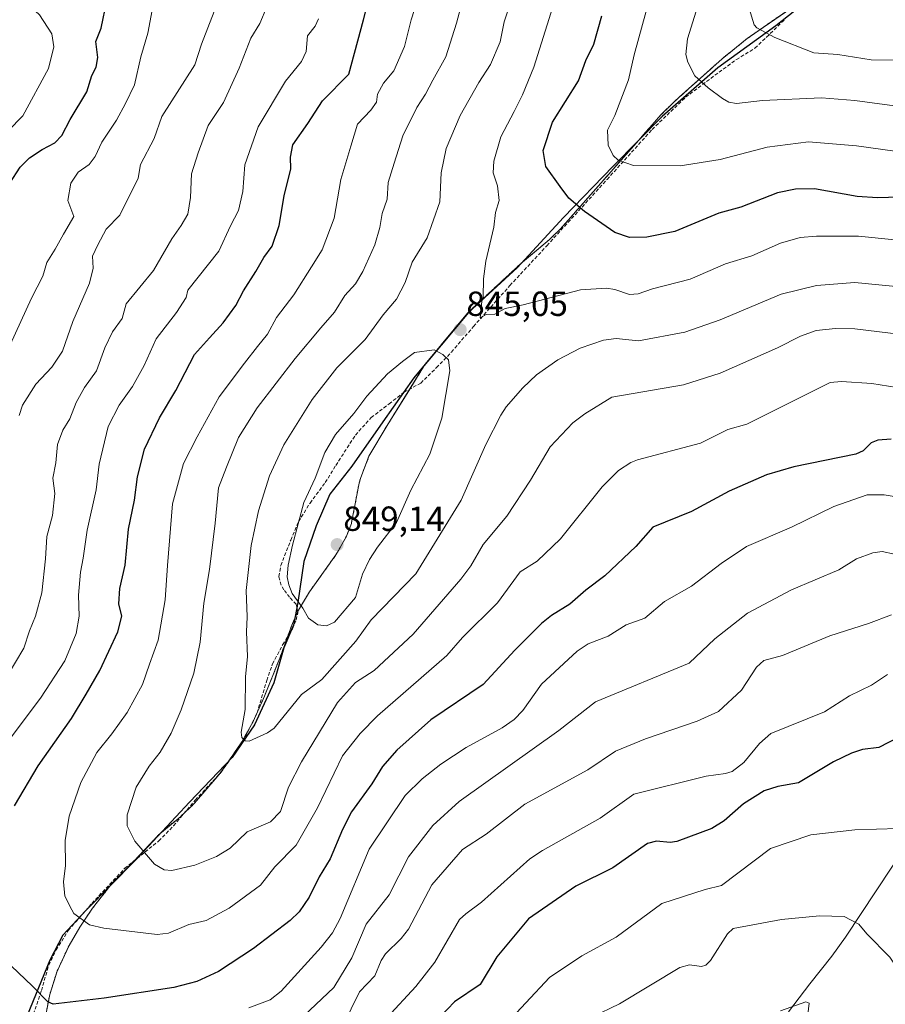
# Model space of a CAD drawing. Units: metres. Extents: x 546140 to 549575, y 4714707 to 4717043.
# Drawn here: x 546760 to 547009, y 4716184 to 4716466 of the extents above; entities that cross this region are included whole.
import ezdxf
from ezdxf.enums import TextEntityAlignment as Align

# ---------------------------------------------------------------- set-up
doc = ezdxf.new("R2010")
doc.units = ezdxf.units.M
doc.header["$MEASUREMENT"] = 0
doc.linetypes.add('TRAZOS', pattern=[0.75, 0.5, -0.25])
doc.linetypes.add('TRAZOSX2', pattern=[1.5, 1, -0.5])
for name, color, linetype, lineweight in [('Arbolado forestal', 92, 'TRAZOS', 0), ('Arbolado forestal CxS', 92, 'Continuous', 0), ('Carátula', 7, 'Continuous', 5), ('Comarca', 2, 'Continuous', 13), ('Comarca CxS', 133, 'Continuous', 0), ('Comunidad autónoma', 142, 'Continuous', 30), ('Comunidad Autónoma CxS', 142, 'Continuous', 0), ('Corriente natural lineal', 142, 'Continuous', 13), ('Curva de nivel maestra', 36, 'Continuous', 30), ('Curva de nivel normal', 36, 'Continuous', 0), ('Matorral', 135, 'Continuous', 0), ('Matorral CxS', 135, 'Continuous', 0), ('Municipio', 9, 'Continuous', 13), ('Municipio CxS', 142, 'Continuous', 0), ('Provincia', 19, 'Continuous', 0), ('Provincia CxS', 1, 'Continuous', 0), ('Punto de cota en terreno', 7, 'Continuous', 0), ('Rótulo de punto de cota en terreno', 19, 'Continuous', 0), ('Senda', 19, 'TRAZOSX2', 0)]:
    doc.layers.add(name, color=color, linetype=linetype, lineweight=lineweight)
doc.styles.add('Arial', font='txt', dxfattribs={"height": 0.2})

# ---------------------------------------------------------------- blocks, each defined once
blk = doc.blocks.new('*U152')
at = {"layer": 'Arbolado forestal CxS', "color": 92, "linetype": 'Continuous', "lineweight": 0}
blk.add_polyline3d([(546989.55, 4716475.21, 870.15), (546969.11, 4716461.02, 863.84), (546961.87, 4716455.14, 862.13), (546951.42, 4716445.77, 858.88), (546949.61, 4716444.15, 858.41), (546948.24, 4716442.91, 858.06), (546944.31, 4716439.05, 857.16), (546937.96, 4716431.83, 855.92), (546915.52, 4716406.32, 848.12), (546912.4, 4716403.34, 847.77), (546909.73, 4716401.1, 847.09), (546904.57, 4716396.77, 846.24), (546888.96, 4716382.3, 844.79), (546876.56, 4716367.31, 845.4), (546865.75, 4716349.87, 847.13), (546860.51, 4716340.98, 847.74), (546858.05, 4716334.59, 847.92), (546857.68, 4716333.26, 847.97), (546855.53, 4716321.99, 848.4), (546855.47, 4716321.69, 848.41), (546854.06, 4716318.01, 848.55), (546851.74, 4716313.92, 848.97), (546851.02, 4716312.65, 848.9), (546844.86, 4716304.05, 846.51), (546843.44, 4716302.07, 845.92), (546840.26, 4716296.76, 844.49), (546839.31, 4716294.67, 844.03), (546839.05, 4716294.09, 843.91), (546838.53, 4716292.96, 843.68), (546837.01, 4716288.78, 843.13), (546835.57, 4716284.82, 842.35), (546834.89, 4716282.97, 842.01), (546834.84, 4716282.83, 841.99), (546830.52, 4716272.07, 840.76), (546827.25, 4716264.8, 840.19), (546824.06, 4716258.94, 839.54), (546821.2, 4716254.86, 839.27), (546820.84, 4716254.35, 839.24), (546820.25, 4716253.51, 839.21), (546817.78, 4716249.99, 839.03), (546810.43, 4716241.32, 838.13), (546810.35, 4716241.23, 838.11), (546806.38, 4716237.46, 837.44), (546800.45, 4716232.58, 836.45), (546798, 4716229.97, 835.63), (546795.03, 4716226.8, 834.63), (546793.18, 4716224.84, 833.99), (546790.67, 4716222.28, 833.15), (546786.83, 4716218.37, 832.05), (546781.18, 4716211.22, 830.74), (546777.53, 4716205.77, 829.43), (546774.4, 4716200.44, 828.33), (546770.98, 4716193.06, 826.72), (546768.87, 4716186.35, 825.09), (546767.53, 4716179.61, 823.69)], dxfattribs=at)
blk = doc.blocks.new('*U153')
at = {"layer": 'Matorral CxS', "color": 135, "linetype": 'Continuous', "lineweight": 0}
blk.add_polyline3d([(546767.53, 4716179.61, 823.69), (546768.87, 4716186.35, 825.09), (546770.98, 4716193.06, 826.72), (546774.4, 4716200.44, 828.33), (546777.53, 4716205.77, 829.43), (546781.18, 4716211.22, 830.74), (546786.83, 4716218.37, 832.05), (546790.67, 4716222.28, 833.15), (546793.18, 4716224.84, 833.99), (546795.03, 4716226.8, 834.63), (546798, 4716229.97, 835.63), (546800.45, 4716232.58, 836.45), (546806.38, 4716237.46, 837.44), (546810.35, 4716241.23, 838.11), (546810.43, 4716241.32, 838.13), (546817.78, 4716249.99, 839.03), (546820.25, 4716253.51, 839.21), (546820.84, 4716254.35, 839.24), (546821.2, 4716254.86, 839.27), (546824.06, 4716258.94, 839.54), (546827.25, 4716264.8, 840.19), (546830.52, 4716272.07, 840.76), (546834.84, 4716282.83, 841.99), (546834.89, 4716282.97, 842.01), (546835.57, 4716284.82, 842.35), (546837.01, 4716288.78, 843.13), (546838.53, 4716292.96, 843.68), (546839.05, 4716294.09, 843.91), (546839.31, 4716294.67, 844.03), (546840.26, 4716296.76, 844.49), (546843.44, 4716302.07, 845.92), (546844.86, 4716304.05, 846.51), (546851.02, 4716312.65, 848.9), (546851.74, 4716313.92, 848.97), (546854.06, 4716318.01, 848.55), (546855.47, 4716321.69, 848.41), (546855.53, 4716321.99, 848.4), (546857.68, 4716333.26, 847.97), (546858.05, 4716334.59, 847.92), (546860.51, 4716340.98, 847.74), (546865.75, 4716349.87, 847.13), (546876.56, 4716367.31, 845.4), (546888.96, 4716382.3, 844.79), (546904.57, 4716396.77, 846.24), (546909.73, 4716401.1, 847.09), (546912.4, 4716403.34, 847.77), (546915.52, 4716406.32, 848.12), (546937.96, 4716431.83, 855.92), (546944.31, 4716439.05, 857.16), (546948.24, 4716442.91, 858.06), (546949.61, 4716444.15, 858.41), (546951.42, 4716445.77, 858.88), (546961.87, 4716455.14, 862.13), (546969.11, 4716461.02, 863.84), (546989.55, 4716475.21, 870.15)], dxfattribs=at)
blk = doc.blocks.new('*U157')
at = {"layer": 'Provincia CxS', "color": 1, "linetype": 'Continuous', "lineweight": 0}
blk.add_polyline3d([(547008.73, 4716489.57, 875.74), (546977.3, 4716464.64, 865.5), (546960.63, 4716452.55, 861.5), (546944.73, 4716438.55, 857.15), (546930.62, 4716424.32, 854.4), (546916.38, 4716409.58, 848.52), (546903.03, 4716395.1, 845.96), (546889.04, 4716382.27, 844.79), (546873.44, 4716363.57, 846.03), (546864.52, 4716350.91, 846.87), (546855.6, 4716338.12, 847.61), (546849.32, 4716330.06, 846.94), (546845.33, 4716320.99, 846.97), (546841.85, 4716310.79, 846.53), (546840.05, 4716298.95, 844.68), (546838.83, 4716292.46, 843.71), (546836.09, 4716285.95, 842.6), (546833.25, 4716275.88, 841.16), (546827.63, 4716263.88, 840.14), (546821.23, 4716254.42, 839.28), (546809.01, 4716241.6, 838), (546793.27, 4716224.81, 834.01), (546779.41, 4716210.71, 830.45), (546772.61, 4716203.4, 828.77), (546768.85, 4716196.25, 827.23), (546760.64, 4716176.09, 821.27)], dxfattribs=at)
blk = doc.blocks.new('*U158')
at = {"layer": 'Comarca CxS', "color": 133, "linetype": 'Continuous', "lineweight": 0}
blk.add_polyline3d([(547008.73, 4716489.57, 875.74), (546977.3, 4716464.64, 865.5), (546960.63, 4716452.55, 861.5), (546944.73, 4716438.55, 857.15), (546930.62, 4716424.32, 854.4), (546916.38, 4716409.58, 848.52), (546903.03, 4716395.1, 845.96), (546889.04, 4716382.27, 844.79), (546873.44, 4716363.57, 846.03), (546864.52, 4716350.91, 846.87), (546855.6, 4716338.12, 847.61), (546849.32, 4716330.06, 846.94), (546845.33, 4716320.99, 846.97), (546841.85, 4716310.79, 846.53), (546840.05, 4716298.95, 844.68), (546838.83, 4716292.46, 843.71), (546836.09, 4716285.95, 842.6), (546833.25, 4716275.88, 841.16), (546827.63, 4716263.88, 840.14), (546821.23, 4716254.42, 839.28), (546809.01, 4716241.6, 838), (546793.27, 4716224.81, 834.01), (546779.41, 4716210.71, 830.45), (546772.61, 4716203.4, 828.77), (546768.85, 4716196.25, 827.23), (546760.64, 4716176.09, 821.27)], dxfattribs=at)
blk = doc.blocks.new('*U159')
at = {"layer": 'Comunidad Autónoma CxS', "color": 142, "linetype": 'Continuous', "lineweight": 0}
blk.add_polyline3d([(547008.73, 4716489.57, 875.74), (546977.3, 4716464.64, 865.5), (546960.63, 4716452.55, 861.5), (546944.73, 4716438.55, 857.15), (546930.62, 4716424.32, 854.4), (546916.38, 4716409.58, 848.52), (546903.03, 4716395.1, 845.96), (546889.04, 4716382.27, 844.79), (546873.44, 4716363.57, 846.03), (546864.52, 4716350.91, 846.87), (546855.6, 4716338.12, 847.61), (546849.32, 4716330.06, 846.94), (546845.33, 4716320.99, 846.97), (546841.85, 4716310.79, 846.53), (546840.05, 4716298.95, 844.68), (546838.83, 4716292.46, 843.71), (546836.09, 4716285.95, 842.6), (546833.25, 4716275.88, 841.16), (546827.63, 4716263.88, 840.14), (546821.23, 4716254.42, 839.28), (546809.01, 4716241.6, 838), (546793.27, 4716224.81, 834.01), (546779.41, 4716210.71, 830.45), (546772.61, 4716203.4, 828.77), (546768.85, 4716196.25, 827.23), (546760.64, 4716176.09, 821.27)], dxfattribs=at)
blk = doc.blocks.new('*U160')
at = {"layer": 'Provincia CxS', "color": 1, "linetype": 'Continuous', "lineweight": 0}
blk.add_polyline3d([(547008.731, 4716489.57, 875.74), (546977.299, 4716464.639, 865.503), (546960.627, 4716452.547, 861.5), (546944.732, 4716438.554, 857.146), (546930.619, 4716424.321, 854.399), (546916.384, 4716409.58, 848.523), (546903.035, 4716395.1, 845.959), (546889.037, 4716382.267, 844.792), (546873.437, 4716363.572, 846.027), (546864.521, 4716350.909, 846.872), (546855.605, 4716338.118, 847.61), (546849.318, 4716330.055, 846.945), (546845.328, 4716320.993, 846.967), (546841.855, 4716310.792, 846.53), (546840.047, 4716298.951, 844.675), (546838.831, 4716292.457, 843.712), (546836.089, 4716285.949, 842.601), (546833.25, 4716275.88, 841.163), (546827.631, 4716263.88, 840.14), (546821.23, 4716254.418, 839.282), (546809.011, 4716241.6, 837.999), (546793.268, 4716224.811, 834.006), (546779.407, 4716210.708, 830.452), (546772.606, 4716203.403, 828.766), (546768.854, 4716196.251, 827.23), (546760.636, 4716176.091, 821.266)], dxfattribs=at)
blk = doc.blocks.new('*U161')
at = {"layer": 'Comarca CxS', "color": 133, "linetype": 'Continuous', "lineweight": 0}
blk.add_polyline3d([(547008.731, 4716489.5699, 875.7398), (546977.299, 4716464.6389, 865.5026), (546960.627, 4716452.5469, 861.5), (546944.732, 4716438.5539, 857.1463), (546930.619, 4716424.3209, 854.399), (546916.384, 4716409.5799, 848.5228), (546903.035, 4716395.0999, 845.9595), (546889.037, 4716382.2669, 844.7921), (546873.437, 4716363.5719, 846.0269), (546864.521, 4716350.9089, 846.8719), (546855.605, 4716338.1179, 847.6101), (546849.318, 4716330.0549, 846.9446), (546845.328, 4716320.9929, 846.9667), (546841.855, 4716310.7919, 846.5301), (546840.047, 4716298.9509, 844.6752), (546838.831, 4716292.4569, 843.7119), (546836.089, 4716285.9489, 842.6014), (546833.25, 4716275.8799, 841.1625), (546827.631, 4716263.8799, 840.1402), (546821.23, 4716254.4179, 839.2816), (546809.011, 4716241.5999, 837.9988), (546793.268, 4716224.8109, 834.0064), (546779.407, 4716210.7079, 830.4524), (546772.606, 4716203.4029, 828.7656), (546768.854, 4716196.2509, 827.2298), (546760.636, 4716176.0909, 821.2659)], dxfattribs=at)
blk = doc.blocks.new('*U162')
at = {"layer": 'Comunidad Autónoma CxS', "color": 142, "linetype": 'Continuous', "lineweight": 0}
blk.add_polyline3d([(547008.731, 4716489.57, 875.74), (546977.299, 4716464.639, 865.503), (546960.627, 4716452.547, 861.5), (546944.732, 4716438.554, 857.146), (546930.619, 4716424.321, 854.399), (546916.384, 4716409.58, 848.523), (546903.035, 4716395.1, 845.959), (546889.037, 4716382.267, 844.792), (546873.437, 4716363.572, 846.027), (546864.521, 4716350.909, 846.872), (546855.605, 4716338.118, 847.61), (546849.318, 4716330.055, 846.945), (546845.328, 4716320.993, 846.967), (546841.855, 4716310.792, 846.53), (546840.047, 4716298.951, 844.675), (546838.831, 4716292.457, 843.712), (546836.089, 4716285.949, 842.601), (546833.25, 4716275.88, 841.163), (546827.631, 4716263.88, 840.14), (546821.23, 4716254.418, 839.282), (546809.011, 4716241.6, 837.999), (546793.268, 4716224.811, 834.006), (546779.407, 4716210.708, 830.452), (546772.606, 4716203.403, 828.766), (546768.854, 4716196.251, 827.23), (546760.636, 4716176.091, 821.266)], dxfattribs=at)
blk = doc.blocks.new('*U164')
at = {"layer": 'Curva de nivel normal', "color": 36, "linetype": 'Continuous', "lineweight": 0}
blk.add_polyline3d([(547016.38, 4716440.97, 860), (546999.99, 4716443.17, 860), (546990.38, 4716443.91, 860), (546973.49, 4716443.17, 860), (546966.02, 4716442.34, 860), (546963.86, 4716442.71, 860), (546961.96, 4716443.79, 860), (546957.87, 4716446.81, 860), (546954.11, 4716450.23, 860), (546952.03, 4716454.2, 860), (546951.5, 4716456.38, 860), (546951.92, 4716460.87, 860), (546954.92, 4716470.37, 860)], dxfattribs=at)
blk = doc.blocks.new('*U169')
at = {"layer": 'Curva de nivel normal', "color": 36, "linetype": 'Continuous', "lineweight": 0}
blk.add_polyline3d([(547014.97, 4716428.14, 855), (547000.46, 4716430.18, 855), (546986.67, 4716431.29, 855), (546974.85, 4716429.82, 855), (546961.34, 4716426.26, 855), (546949.87, 4716424.41, 855), (546936.45, 4716424.49, 855), (546932.07, 4716426.03, 855), (546930.66, 4716427.38, 855), (546929.23, 4716430.35, 855), (546929.02, 4716434.66, 855), (546931.05, 4716438.84, 855), (546935.06, 4716449.12, 855), (546936.6, 4716456.32, 855), (546940.05, 4716468.86, 855)], dxfattribs=at)
blk = doc.blocks.new('*U173')
at = {"layer": 'Curva de nivel normal', "color": 36, "linetype": 'Continuous', "lineweight": 0}
blk.add_polyline3d([(547011.11, 4716454.73, 865), (547004.69, 4716454.85, 865), (546995.16, 4716456.41, 865), (546988.27, 4716456.9, 865), (546977, 4716461.28, 865), (546971.85, 4716464.02, 865), (546971.1, 4716464.94, 865), (546969.7, 4716469.63, 865)], dxfattribs=at)
blk = doc.blocks.new('*U186')
at = {"layer": 'Curva de nivel normal', "color": 36, "linetype": 'Continuous', "lineweight": 0}
blk.add_polyline3d([(547022.89, 4716401.99, 845), (547001.06, 4716404.25, 845), (546988.98, 4716404.25, 845), (546984.33, 4716403.86, 845), (546978.63, 4716402.2, 845), (546970.38, 4716398.58, 845), (546962.87, 4716396.3, 845), (546952.68, 4716391.91, 845), (546941.91, 4716389.13, 845), (546937.79, 4716387.65, 845), (546935.35, 4716387.5, 845), (546931.1, 4716388.88, 845), (546928.67, 4716389.26, 845), (546921.22, 4716388.82, 845), (546904.79, 4716384.45, 845), (546899.66, 4716383.45, 845), (546896.64, 4716381.8, 845), (546894.17, 4716381.74, 845), (546892.4, 4716380.8, 845), (546892.87, 4716385.41, 845), (546893.26, 4716386.66, 845), (546893.42, 4716391.93, 845), (546894.07, 4716397.02, 845), (546896.35, 4716406.8, 845), (546896.82, 4716410.99, 845), (546897.86, 4716414.45, 845), (546897.4, 4716418.65, 845), (546896.19, 4716422.39, 845), (546896.32, 4716425.72, 845), (546898.39, 4716432.72, 845), (546902.21, 4716440.05, 845), (546904.58, 4716444.84, 845), (546907.86, 4716452.72, 845), (546913.31, 4716470.08, 845)], dxfattribs=at)
blk = doc.blocks.new('*U191')
at = {"layer": 'Curva de nivel normal', "color": 36, "linetype": 'Continuous', "lineweight": 0}
blk.add_polyline3d([(547016.77, 4716389.31, 840), (546999.95, 4716390.94, 840), (546988.97, 4716390.02, 840), (546978.85, 4716387.53, 840), (546961.38, 4716380.16, 840), (546951.23, 4716376.66, 840), (546937.93, 4716374.15, 840), (546931.44, 4716374.82, 840), (546927.86, 4716374.38, 840), (546921.12, 4716372.01, 840), (546914.76, 4716368.73, 840), (546908.58, 4716364.4, 840), (546904.66, 4716360.65, 840), (546899.93, 4716355.22, 840), (546898.35, 4716352.77, 840), (546894.06, 4716344.37, 840), (546886.95, 4716328.4, 840), (546873.99, 4716307.23, 840), (546861.18, 4716293.96, 840), (546856.73, 4716287.85, 840), (546847.03, 4716276.85, 840), (546841.17, 4716272.54, 840), (546833.34, 4716262.92, 840), (546831.43, 4716261.53, 840), (546826.09, 4716259.15, 840), (546824.99, 4716259.25, 840), (546824.05, 4716260.24, 840), (546823.85, 4716261.75, 840), (546824.98, 4716268.23, 840), (546825.1, 4716277.63, 840), (546825.64, 4716283.48, 840), (546825.35, 4716290.6, 840), (546825.55, 4716294.85, 840), (546825.22, 4716302.4, 840), (546826.65, 4716315.38, 840), (546828.78, 4716325.3, 840), (546831.99, 4716335.37, 840), (546836.06, 4716344.3, 840), (546844.17, 4716357.29, 840), (546851.32, 4716366.35, 840), (546859.38, 4716374.55, 840), (546864.62, 4716381.64, 840), (546868.42, 4716386.17, 840), (546870.86, 4716390.94, 840), (546872.92, 4716396.72, 840), (546877.18, 4716403.72, 840), (546880.85, 4716414.07, 840), (546881.2, 4716422.45, 840), (546882.69, 4716429.4, 840), (546886.69, 4716438.87, 840), (546892.04, 4716448.33, 840), (546895.36, 4716453.54, 840), (546898.22, 4716460.06, 840), (546899.31, 4716465.76, 840), (546902.33, 4716474.73, 840)], dxfattribs=at)
blk = doc.blocks.new('*U198')
at = {"layer": 'Curva de nivel normal', "color": 36, "linetype": 'Continuous', "lineweight": 0}
for points in [[(547011.37, 4716312.86, 815), (547007.8, 4716313.6, 815), (547005.14, 4716313.21, 815), (547000.47, 4716311.49, 815), (546995.4, 4716308.36, 815), (546981.84, 4716302.59, 815), (546969.22, 4716295.97, 815), (546959.82, 4716288.53, 815), (546952.42, 4716281.58, 815), (546925.5, 4716270.49, 815), (546915.03, 4716262.23, 815), (546886.39, 4716241.8, 815), (546878.83, 4716234.9, 815), (546871.84, 4716225.92, 815), (546866.36, 4716214.97, 815), (546859.69, 4716206.58, 815), (546855.62, 4716196.9, 815), (546850.47, 4716188.4, 815), (546836.71, 4716175.45, 815)], [(546756.68, 4716277.81, 815), (546761.45, 4716285.85, 815), (546763.07, 4716290.8, 815), (546764.83, 4716295.08, 815), (546766.63, 4716301.77, 815), (546767.64, 4716311.56, 815), (546768.08, 4716317.91, 815), (546769.67, 4716324.02, 815), (546770.33, 4716330.27, 815), (546769.73, 4716334.72, 815), (546770.61, 4716339.06, 815), (546771.07, 4716344.41, 815), (546772.59, 4716348.48, 815), (546774.62, 4716351.72, 815), (546776.44, 4716356.47, 815), (546778.83, 4716360.75, 815), (546782.33, 4716365.51, 815), (546784.7, 4716372.12, 815), (546786.92, 4716376.7, 815), (546789.67, 4716380.54, 815), (546790.79, 4716384.81, 815), (546798.7, 4716394.39, 815), (546803.94, 4716403.46, 815), (546806.62, 4716407.26, 815), (546808.48, 4716410.54, 815), (546809.25, 4716415.32, 815), (546809.57, 4716422.17, 815), (546811.47, 4716428.2, 815), (546814.35, 4716435.99, 815), (546818.72, 4716442.64, 815), (546823.27, 4716452.46, 815), (546826.58, 4716461.08, 815), (546829.16, 4716465.31, 815), (546831.18, 4716470.13, 815)]]:
    blk.add_polyline3d(points, dxfattribs=at)
blk = doc.blocks.new('*U203')
at = {"layer": 'Curva de nivel normal', "color": 36, "linetype": 'Continuous', "lineweight": 0}
for points in [[(547017.17, 4716328.46, 820), (547008.38, 4716329.92, 820), (547003.55, 4716329.9, 820), (546994.01, 4716326.61, 820), (546981.83, 4716320.62, 820), (546968.87, 4716315.1, 820), (546961.6, 4716310.23, 820), (546953.13, 4716303.71, 820), (546945.33, 4716299.25, 820), (546939.73, 4716294.45, 820), (546934.37, 4716292.58, 820), (546929.18, 4716289.36, 820), (546923.46, 4716287.07, 820), (546920.25, 4716285.03, 820), (546910.04, 4716275.57, 820), (546904.69, 4716267.94, 820), (546902.2, 4716265.42, 820), (546898.78, 4716263.02, 820), (546888.39, 4716257.36, 820), (546881.13, 4716252.5, 820), (546875.74, 4716248.3, 820), (546870.89, 4716243.51, 820), (546860.55, 4716228.14, 820), (546852.27, 4716208.22, 820), (546850.09, 4716204.09, 820), (546846.75, 4716199.93, 820), (546835.28, 4716187.37, 820), (546832.11, 4716184.85, 820), (546826, 4716182.55, 820)], [(546757.8, 4716260.27, 820), (546766.26, 4716271.51, 820), (546773.2, 4716282.25, 820), (546776.42, 4716290.05, 820), (546777.31, 4716295.07, 820), (546777.09, 4716301.12, 820), (546777.72, 4716307.74, 820), (546778.48, 4716311.72, 820), (546779.59, 4716319.72, 820), (546782.2, 4716331.39, 820), (546783.05, 4716338.72, 820), (546785.65, 4716349.54, 820), (546788.77, 4716355.67, 820), (546792.61, 4716361.07, 820), (546795.98, 4716367.09, 820), (546799.39, 4716374.72, 820), (546805.26, 4716382.33, 820), (546808.06, 4716386.58, 820), (546808.49, 4716388.72, 820), (546817.37, 4716399.9, 820), (546820.76, 4716407.21, 820), (546823.09, 4716411.63, 820), (546824.35, 4716417.04, 820), (546824.87, 4716424.72, 820), (546828.73, 4716435.64, 820), (546836.52, 4716448.72, 820), (546841.16, 4716454.39, 820), (546842.45, 4716457.3, 820), (546842.83, 4716461.72, 820), (546845.04, 4716464.54, 820), (546846, 4716466.65, 820)]]:
    blk.add_polyline3d(points, dxfattribs=at)
blk = doc.blocks.new('*U204')
at = {"layer": 'Curva de nivel normal', "color": 36, "linetype": 'Continuous', "lineweight": 0}
blk.add_polyline3d([(547013.38, 4716375.94, 835), (547000, 4716377.64, 835), (546994.45, 4716377.71, 835), (546988.92, 4716377.16, 835), (546984.42, 4716375.53, 835), (546977.82, 4716372.14, 835), (546961.32, 4716364.88, 835), (546950.79, 4716361.54, 835), (546930.27, 4716357.96, 835), (546922.53, 4716353.23, 835), (546919.06, 4716350.58, 835), (546912.53, 4716343.66, 835), (546906.88, 4716334.12, 835), (546900.05, 4716323.8, 835), (546893.29, 4716315.65, 835), (546889.73, 4716309.56, 835), (546886.85, 4716305.72, 835), (546873.16, 4716289.88, 835), (546862.04, 4716279.43, 835), (546856.66, 4716276.03, 835), (546851.44, 4716270.24, 835), (546841.12, 4716253.2, 835), (546837.44, 4716245.92, 835), (546835.13, 4716238.94, 835), (546832.28, 4716236.01, 835), (546825.55, 4716233.13, 835), (546820.65, 4716228.41, 835), (546816.76, 4716226.01, 835), (546810.48, 4716223.5, 835), (546803.88, 4716222.01, 835), (546801.74, 4716222.23, 835), (546798.93, 4716223.81, 835), (546793.31, 4716230.41, 835), (546791.11, 4716234.8, 835), (546791.08, 4716238.02, 835), (546793.66, 4716245.9, 835), (546797.44, 4716251.93, 835), (546800.59, 4716255.95, 835), (546803.69, 4716261.46, 835), (546806.59, 4716268.15, 835), (546810.28, 4716278.72, 835), (546812.1, 4716287.55, 835), (546813.14, 4716298.78, 835), (546814.77, 4716308.44, 835), (546816.38, 4716321.74, 835), (546817.36, 4716331.94, 835), (546819.58, 4716337.86, 835), (546823.1, 4716346.38, 835), (546828.42, 4716354.9, 835), (546839.34, 4716369.08, 835), (546846.67, 4716377.93, 835), (546850.59, 4716382.38, 835), (546853.63, 4716387.15, 835), (546856.6, 4716390.52, 835), (546858.74, 4716394.05, 835), (546862.22, 4716401.72, 835), (546863.66, 4716406.72, 835), (546864.27, 4716410.72, 835), (546865.7, 4716414.87, 835), (546866.06, 4716419.67, 835), (546867.71, 4716425.21, 835), (546870.28, 4716433, 835), (546874.24, 4716441.17, 835), (546876.76, 4716445, 835), (546878.88, 4716449.05, 835), (546882.56, 4716455.72, 835), (546885.63, 4716465.42, 835), (546887.17, 4716471.17, 835)], dxfattribs=at)
blk = doc.blocks.new('*U205')
at = {"layer": 'Curva de nivel normal', "color": 36, "linetype": 'Continuous', "lineweight": 0}
for points in [[(547009.33, 4716278.33, 805), (547004.81, 4716275.27, 805), (546998.45, 4716272.18, 805), (546991.25, 4716267.62, 805), (546975.92, 4716261.34, 805), (546972.62, 4716258.53, 805), (546968.13, 4716253.07, 805), (546964.75, 4716250.43, 805), (546962.83, 4716249.82, 805), (546957.32, 4716249.1, 805), (546936.53, 4716243.92, 805), (546926.86, 4716237.05, 805), (546910.32, 4716227.77, 805), (546906.71, 4716225.32, 805), (546892.79, 4716212.86, 805), (546888.29, 4716209.6, 805), (546886.54, 4716207.88, 805), (546879.43, 4716195.66, 805), (546873.94, 4716188.72, 805), (546865.6, 4716179.72, 805)], [(546757.48, 4716373.04, 805), (546763.62, 4716386.39, 805), (546766.86, 4716392.72, 805), (546768.07, 4716396.68, 805), (546770.45, 4716400.49, 805), (546772.85, 4716404.76, 805), (546775.83, 4716409.85, 805), (546774.1, 4716414.49, 805), (546774.89, 4716419.42, 805), (546776.99, 4716422.61, 805), (546780.23, 4716424.79, 805), (546781.91, 4716427.07, 805), (546783.78, 4716431.27, 805), (546788.02, 4716437.53, 805), (546790.58, 4716442.35, 805), (546793.23, 4716447.66, 805), (546795.04, 4716455.72, 805), (546797.04, 4716462.54, 805), (546799.14, 4716473.79, 805)]]:
    blk.add_polyline3d(points, dxfattribs=at)
blk = doc.blocks.new('*U209')
at = {"layer": 'Curva de nivel normal', "color": 36, "linetype": 'Continuous', "lineweight": 0}
blk.add_polyline3d([(547019.27, 4716359.6, 830), (547004.89, 4716361.9, 830), (546996.17, 4716362.45, 830), (546992.9, 4716362.15, 830), (546968.98, 4716350.25, 830), (546963.58, 4716348.73, 830), (546955.72, 4716344.71, 830), (546937.63, 4716339.95, 830), (546935.67, 4716339.18, 830), (546932.18, 4716336.87, 830), (546927.46, 4716332.2, 830), (546915.46, 4716317.25, 830), (546908.77, 4716310.89, 830), (546903.96, 4716307.75, 830), (546897.38, 4716298.87, 830), (546887.34, 4716288.97, 830), (546882.84, 4716283.8, 830), (546862.98, 4716266.47, 830), (546857.99, 4716261.38, 830), (546852.91, 4716254.94, 830), (546845.78, 4716239.96, 830), (546839.59, 4716229.32, 830), (546833.48, 4716223.01, 830), (546829.42, 4716217.81, 830), (546820.38, 4716211.15, 830), (546813.75, 4716207.66, 830), (546808.81, 4716206.47, 830), (546802.97, 4716204, 830), (546799.7, 4716203.63, 830), (546784.43, 4716205.46, 830), (546780.24, 4716206.44, 830), (546775.82, 4716209.67, 830), (546775.23, 4716210.73, 830), (546773.21, 4716214.61, 830), (546772.84, 4716218.72, 830), (546773.37, 4716223.44, 830), (546773.28, 4716230.58, 830), (546774.46, 4716237.57, 830), (546777.77, 4716247.25, 830), (546782.41, 4716255.9, 830), (546786.73, 4716261.22, 830), (546791.14, 4716267.34, 830), (546795.47, 4716275.44, 830), (546797.49, 4716281.27, 830), (546800.02, 4716288.13, 830), (546802.01, 4716299.72, 830), (546802.65, 4716309.57, 830), (546803.5, 4716320.24, 830), (546804.12, 4716327.36, 830), (546807.28, 4716338.87, 830), (546811.22, 4716346.53, 830), (546817.49, 4716358.09, 830), (546824.77, 4716367.72, 830), (546828.53, 4716372.55, 830), (546831.4, 4716376.03, 830), (546833.93, 4716380.88, 830), (546838.91, 4716387.39, 830), (546844.06, 4716395.42, 830), (546847.11, 4716400.27, 830), (546850.54, 4716409.4, 830), (546852.45, 4716420.46, 830), (546855.32, 4716430.05, 830), (546857.26, 4716436.39, 830), (546861.02, 4716440.39, 830), (546862.72, 4716442.72, 830), (546863, 4716445.01, 830), (546864.67, 4716448.21, 830), (546867.7, 4716451.68, 830), (546870.74, 4716458.72, 830), (546872.64, 4716466.39, 830), (546874.62, 4716472.72, 830)], dxfattribs=at)
blk = doc.blocks.new('*U210')
at = {"layer": 'Curva de nivel normal', "color": 36, "linetype": 'Continuous', "lineweight": 0}
for points in [[(546758.05, 4716475.09, 795), (546765.9, 4716467.83, 795), (546769.44, 4716462.32, 795), (546770.02, 4716458.62, 795), (546768.49, 4716452.42, 795), (546761.13, 4716438.81, 795), (546756.95, 4716434.49, 795)], [(546898.72, 4716176.7, 795), (546912.37, 4716191.25, 795), (546921.64, 4716197.53, 795), (546931.51, 4716202.85, 795), (546944.58, 4716212.53, 795), (546957.05, 4716216.57, 795), (546961.7, 4716217.71, 795), (546975.8, 4716228.28, 795), (546987.37, 4716232.27, 795), (547000, 4716233.69, 795), (547012.48, 4716234.03, 795), (547015.41, 4716233.58, 795), (547019.79, 4716232.24, 795), (547022.61, 4716230.36, 795), (547022.78, 4716229.4, 795), (547022.16, 4716227.04, 795), (547022.52, 4716226.12, 795), (547026.19, 4716223.36, 795), (547026.39, 4716223.14, 795)]]:
    blk.add_polyline3d(points, dxfattribs=at)
blk = doc.blocks.new('*U215')
at = {"layer": 'Curva de nivel normal', "color": 36, "linetype": 'Continuous', "lineweight": 0}
for points in [[(546816.04, 4716468.72, 810), (546812.4, 4716459.39, 810), (546810.52, 4716453.39, 810), (546801.07, 4716438.57, 810), (546798.84, 4716432.23, 810), (546794.93, 4716424.77, 810), (546794.25, 4716420.84, 810), (546788.98, 4716410.29, 810), (546785.07, 4716406.22, 810), (546782.68, 4716401.74, 810), (546781.12, 4716398.48, 810), (546781.34, 4716395.05, 810), (546780.27, 4716390.72, 810), (546775.53, 4716379.66, 810), (546772.58, 4716371.17, 810), (546769.51, 4716366.57, 810), (546764.85, 4716361.68, 810), (546761.02, 4716355.63, 810), (546760.08, 4716352.72, 810)], [(546853.01, 4716177.37, 810), (546857.76, 4716187.18, 810), (546862.23, 4716191.72, 810), (546864.01, 4716196.15, 810), (546865.27, 4716198.07, 810), (546869.75, 4716202.5, 810), (546871.84, 4716205.13, 810), (546878.6, 4716217.88, 810), (546887.35, 4716228.01, 810), (546894.15, 4716232.48, 810), (546905.22, 4716241.09, 810), (546923.37, 4716250.96, 810), (546931.27, 4716256.27, 810), (546939.9, 4716259.87, 810), (546954.72, 4716264.9, 810), (546960.82, 4716267.66, 810), (546967.46, 4716273.82, 810), (546971.79, 4716280.43, 810), (546973.85, 4716282.29, 810), (546979.22, 4716283.74, 810), (546992.84, 4716289.4, 810), (547003.94, 4716292.93, 810), (547010.53, 4716295.46, 810)]]:
    blk.add_polyline3d(points, dxfattribs=at)
blk = doc.blocks.new('*U222')
at = {"layer": 'Curva de nivel maestra', "color": 36, "linetype": 'Continuous', "lineweight": 30}
for points in [[(547012.46, 4716260.21, 800), (547006.86, 4716257.37, 800), (547002.17, 4716256.72, 800), (546999.06, 4716255.69, 800), (546993.87, 4716253.2, 800), (546983.81, 4716247.2, 800), (546977.92, 4716246.11, 800), (546973.96, 4716244.85, 800), (546968.08, 4716241.11, 800), (546962.53, 4716236.26, 800), (546958.92, 4716234.07, 800), (546948.91, 4716230.3, 800), (546946.98, 4716230.09, 800), (546943.04, 4716230.44, 800), (546940.51, 4716229.78, 800), (546930.49, 4716222.75, 800), (546919.92, 4716217.53, 800), (546906.28, 4716208.07, 800), (546897.19, 4716197.16, 800), (546892.47, 4716189.27, 800), (546885.09, 4716184.24, 800), (546881.03, 4716180.03, 800)], [(546757.41, 4716419.45, 800), (546760.37, 4716424.04, 800), (546763.03, 4716426.71, 800), (546766.7, 4716429.11, 800), (546770.33, 4716430.99, 800), (546772.39, 4716433.1, 800), (546774.73, 4716437.72, 800), (546779.55, 4716445.72, 800), (546780.95, 4716450.39, 800), (546782.24, 4716452.76, 800), (546782.64, 4716455.56, 800), (546782.12, 4716460.1, 800), (546783.61, 4716463.93, 800), (546785.28, 4716471.83, 800), (546784.1, 4716479.45, 800), (546781.3, 4716483.07, 800), (546778.41, 4716484.42, 800), (546776.02, 4716484.01, 800), (546772.97, 4716482.72, 800), (546770.03, 4716483.78, 800), (546765.03, 4716486, 800), (546760.7, 4716488.44, 800), (546756.54, 4716490.75, 800)]]:
    blk.add_polyline3d(points, dxfattribs=at)
blk = doc.blocks.new('*U225')
at = {"layer": 'Curva de nivel maestra', "color": 36, "linetype": 'Continuous', "lineweight": 30}
for points in [[(547010.41, 4716345.93, 825), (547006.58, 4716345.64, 825), (547004.7, 4716344.89, 825), (547002.35, 4716342.55, 825), (547000.29, 4716341.57, 825), (546982.53, 4716337.99, 825), (546974.68, 4716335.66, 825), (546963.9, 4716330.94, 825), (546953.08, 4716325.09, 825), (546942.05, 4716320.65, 825), (546937.14, 4716315.09, 825), (546928.18, 4716306.68, 825), (546922.76, 4716302.56, 825), (546918.21, 4716298.46, 825), (546912.9, 4716295.22, 825), (546910.09, 4716292.91, 825), (546902.36, 4716285.3, 825), (546893.28, 4716275.42, 825), (546878.32, 4716265.3, 825), (546868.49, 4716256.53, 825), (546864.38, 4716251.84, 825), (546861.3, 4716246.87, 825), (546855.5, 4716238.84, 825), (546852.9, 4716233.75, 825), (546849.37, 4716225.34, 825), (546846.2, 4716220.22, 825), (546843.38, 4716214.34, 825), (546840.45, 4716210.13, 825), (546837.9, 4716207.59, 825), (546827.38, 4716199.61, 825), (546817.33, 4716192.94, 825), (546811.11, 4716190.12, 825), (546804.51, 4716188.39, 825), (546784.48, 4716185.29, 825), (546769.84, 4716183.62, 825), (546768.37, 4716184.27, 825), (546763.81, 4716188.86, 825), (546757.87, 4716194.56, 825)], [(546758.8, 4716240.53, 825), (546765.54, 4716252.1, 825), (546775.11, 4716265.69, 825), (546779.33, 4716272.7, 825), (546783.24, 4716279.49, 825), (546788.43, 4716290.58, 825), (546789.56, 4716295.02, 825), (546788.74, 4716298.59, 825), (546788.97, 4716303.02, 825), (546790.57, 4716309.72, 825), (546791.5, 4716320.05, 825), (546793.22, 4716328.39, 825), (546794.09, 4716335.05, 825), (546796.12, 4716343.05, 825), (546800.35, 4716352.05, 825), (546805.09, 4716359.92, 825), (546810.39, 4716370.19, 825), (546814.7, 4716375.05, 825), (546818.7, 4716379.36, 825), (546822.25, 4716384.32, 825), (546824.54, 4716388.55, 825), (546828.08, 4716394.1, 825), (546830.38, 4716398.05, 825), (546832.74, 4716401.31, 825), (546834.77, 4716407.24, 825), (546836.15, 4716415.79, 825), (546838.07, 4716423.57, 825), (546837.95, 4716426.9, 825), (546838.7, 4716430.44, 825), (546842.94, 4716436.61, 825), (546847.13, 4716443.09, 825), (546854.7, 4716450.72, 825), (546858.96, 4716466.39, 825), (546861.2, 4716475.39, 825)]]:
    blk.add_polyline3d(points, dxfattribs=at)
blk = doc.blocks.new('*U228')
at = {"layer": 'Curva de nivel maestra', "color": 36, "linetype": 'Continuous', "lineweight": 30}
blk.add_polyline3d([(547019.25, 4716415.58, 850), (547006.55, 4716415.19, 850), (547000.66, 4716415.58, 850), (546988.39, 4716417.81, 850), (546982.94, 4716417.69, 850), (546977.83, 4716416.66, 850), (546967.29, 4716412.57, 850), (546960.92, 4716410.82, 850), (546948.29, 4716405.55, 850), (546940.31, 4716403.9, 850), (546935.35, 4716403.81, 850), (546931.14, 4716405.31, 850), (546922.42, 4716411.34, 850), (546917.91, 4716415.12, 850), (546915.38, 4716418.46, 850), (546911.3, 4716424.2, 850), (546910.55, 4716428.87, 850), (546913.25, 4716436.95, 850), (546920.69, 4716448.88, 850), (546922.78, 4716454.72, 850), (546925.07, 4716459.33, 850), (546927.4, 4716467.5, 850)], dxfattribs=at)
blk = doc.blocks.new('5PATER')
at = {"layer": 'Carátula', "linetype": 'Continuous', "lineweight": 5}
h = blk.add_hatch(color=250, dxfattribs=at)
edge = h.paths.add_edge_path()
edge.add_ellipse((0, 0.01), major_axis=(-1.33, -1.34), ratio=0.999422, start_angle=0, end_angle=360)

msp = doc.modelspace()

# ---------------------------------------------------------------- linework, layer by layer
at = {"layer": 'Arbolado forestal', "color": 92, "linetype": 'TRAZOS', "lineweight": 0}
msp.add_polyline3d([(546989.55, 4716475.21, 870.15), (546969.11, 4716461.02, 863.84), (546961.87, 4716455.14, 862.13), (546951.42, 4716445.77, 858.88), (546949.61, 4716444.15, 858.41), (546948.24, 4716442.91, 858.06), (546944.31, 4716439.05, 857.16), (546937.96, 4716431.83, 855.92), (546915.52, 4716406.32, 848.12), (546912.4, 4716403.34, 847.77), (546909.73, 4716401.1, 847.09), (546904.57, 4716396.77, 846.24), (546888.96, 4716382.3, 844.79), (546876.56, 4716367.31, 845.4), (546872.2, 4716360.27, 846.5), (546865.75, 4716349.87, 847.13), (546860.51, 4716340.98, 847.74), (546858.05, 4716334.59, 847.92), (546857.68, 4716333.26, 847.97), (546855.53, 4716321.99, 848.4), (546855.47, 4716321.69, 848.41), (546854.06, 4716318.01, 848.55), (546851.74, 4716313.92, 848.97), (546851.02, 4716312.65, 848.9), (546844.86, 4716304.05, 846.51), (546843.44, 4716302.07, 845.92), (546840.26, 4716296.76, 844.49), (546840.09, 4716296.38, 844.41), (546839.31, 4716294.67, 844.03), (546839.05, 4716294.09, 843.91), (546838.53, 4716292.96, 843.68), (546837.12, 4716289.09, 843.16), (546837.01, 4716288.78, 843.13), (546835.57, 4716284.82, 842.35), (546834.89, 4716282.97, 842.01), (546834.84, 4716282.83, 841.99), (546830.52, 4716272.07, 840.76), (546828.51, 4716267.6, 840.38), (546827.93, 4716266.31, 840.29), (546827.25, 4716264.8, 840.19), (546826.33, 4716263.11, 840.08), (546824.06, 4716258.94, 839.54), (546821.2, 4716254.86, 839.27), (546820.84, 4716254.35, 839.24), (546820.25, 4716253.51, 839.21), (546817.78, 4716249.99, 839.03), (546816.89, 4716248.94, 839.04), (546810.43, 4716241.32, 838.13), (546810.35, 4716241.23, 838.11), (546807.55, 4716238.57, 837.63), (546806.38, 4716237.46, 837.44), (546800.45, 4716232.58, 836.45), (546798, 4716229.97, 835.63), (546795.03, 4716226.8, 834.63), (546793.26, 4716224.92, 834.02), (546793.18, 4716224.84, 833.99), (546790.67, 4716222.28, 833.15), (546786.83, 4716218.37, 832.05), (546781.18, 4716211.22, 830.74), (546777.53, 4716205.77, 829.43), (546774.4, 4716200.44, 828.33), (546770.98, 4716193.06, 826.72), (546768.87, 4716186.35, 825.09), (546767.53, 4716179.61, 823.69)], dxfattribs=at)
at = {"layer": 'Comarca', "color": 2, "linetype": 'Continuous', "lineweight": 13}
msp.add_polyline3d([(547008.73, 4716489.57, 875.74), (546977.3, 4716464.64, 865.5), (546960.63, 4716452.55, 861.5), (546944.73, 4716438.55, 857.15), (546930.62, 4716424.32, 854.4), (546916.38, 4716409.58, 848.52), (546903.03, 4716395.1, 845.96), (546889.04, 4716382.27, 844.79), (546873.44, 4716363.57, 846.03), (546864.52, 4716350.91, 846.87), (546855.6, 4716338.12, 847.61), (546849.32, 4716330.06, 846.94), (546845.33, 4716320.99, 846.97), (546841.85, 4716310.79, 846.53), (546840.05, 4716298.95, 844.68), (546838.83, 4716292.46, 843.71), (546836.09, 4716285.95, 842.6), (546833.25, 4716275.88, 841.16), (546827.63, 4716263.88, 840.14), (546821.23, 4716254.42, 839.28), (546809.01, 4716241.6, 838), (546793.27, 4716224.81, 834.01), (546779.41, 4716210.71, 830.45), (546772.61, 4716203.4, 828.77), (546768.85, 4716196.25, 827.23), (546760.64, 4716176.09, 821.27)], dxfattribs=at)
at = {"layer": 'Comunidad autónoma', "color": 142, "linetype": 'Continuous', "lineweight": 30}
msp.add_polyline3d([(547008.73, 4716489.57, 875.74), (546977.3, 4716464.64, 865.5), (546960.63, 4716452.55, 861.5), (546944.73, 4716438.55, 857.15), (546930.62, 4716424.32, 854.4), (546916.38, 4716409.58, 848.52), (546903.03, 4716395.1, 845.96), (546889.04, 4716382.27, 844.79), (546873.44, 4716363.57, 846.03), (546864.52, 4716350.91, 846.87), (546855.6, 4716338.12, 847.61), (546849.32, 4716330.06, 846.94), (546845.33, 4716320.99, 846.97), (546841.85, 4716310.79, 846.53), (546840.05, 4716298.95, 844.68), (546838.83, 4716292.46, 843.71), (546836.09, 4716285.95, 842.6), (546833.25, 4716275.88, 841.16), (546827.63, 4716263.88, 840.14), (546821.23, 4716254.42, 839.28), (546809.01, 4716241.6, 838), (546793.27, 4716224.81, 834.01), (546779.41, 4716210.71, 830.45), (546772.61, 4716203.4, 828.77), (546768.85, 4716196.25, 827.23), (546760.64, 4716176.09, 821.27)], dxfattribs=at)
at = {"layer": 'Corriente natural lineal', "color": 142, "linetype": 'Continuous', "lineweight": 13}
msp.add_polyline3d([(547014.93, 4716229.43, 793.98), (546997.34, 4716202.88, 788.87), (546993.39, 4716197.39, 787.74), (546987.07, 4716189.49, 785.66), (546980.96, 4716181.41, 784.63)], dxfattribs=at)
at = {"layer": 'Curva de nivel normal', "color": 36, "linetype": 'Continuous', "lineweight": 0}
for points in [[(546837.07, 4716306.36, 845), (546837.55, 4716304.02, 845), (546838.5, 4716301.58, 845), (546841.51, 4716297.32, 845), (546843.11, 4716294.44, 845), (546845.79, 4716292.54, 845), (546848.33, 4716292.29, 845), (546850.66, 4716293.32, 845), (546856.67, 4716300.38, 845), (546858.69, 4716307.08, 845), (546860.66, 4716311.33, 845), (546862.92, 4716314.87, 845), (546868.43, 4716321.94, 845), (546872.51, 4716331.26, 845), (546878.03, 4716341.62, 845), (546881.41, 4716351.96, 845), (546883.74, 4716365.53, 845), (546883.37, 4716368.65, 845), (546881.7, 4716370.22, 845), (546879.23, 4716371.54, 845), (546873.58, 4716370.82, 845), (546870.16, 4716368.18, 845), (546865.88, 4716364.69, 845), (546859.89, 4716358.24, 845), (546856.17, 4716353.3, 845), (546850.9, 4716347.2, 845), (546847.82, 4716342.05, 845), (546845.09, 4716334.72, 845), (546841.8, 4716327.72, 845), (546838.53, 4716315.47, 845), (546837.36, 4716309.73, 845), (546837.07, 4716306.36, 845)], [(547014.21, 4716190.73, 790), (547010.01, 4716197.15, 790), (547003.42, 4716203.83, 790), (547001.17, 4716206.63, 790), (546996.92, 4716208.79, 790), (546989.85, 4716208.93, 790), (546978.96, 4716207.94, 790), (546965.09, 4716205.34, 790), (546963.43, 4716203.77, 790), (546958.52, 4716196.14, 790), (546957.23, 4716194.78, 790), (546955.94, 4716194.39, 790), (546952.52, 4716194.87, 790), (546949.72, 4716194.13, 790), (546932.47, 4716183.72, 790), (546916.58, 4716176.03, 790)], [(546986.37, 4716179.73, 785), (546986.86, 4716183.93, 785), (546985.94, 4716184.28, 785), (546978.61, 4716181.68, 785)]]:
    msp.add_polyline3d(points, dxfattribs=at)
at = {"layer": 'Matorral', "color": 135, "linetype": 'Continuous', "lineweight": 0}
msp.add_polyline3d([(546989.55, 4716475.21, 870.15), (546969.11, 4716461.02, 863.84), (546961.87, 4716455.14, 862.13), (546951.42, 4716445.77, 858.88), (546949.61, 4716444.15, 858.41), (546948.24, 4716442.91, 858.06), (546944.31, 4716439.05, 857.16), (546937.96, 4716431.83, 855.92), (546915.52, 4716406.32, 848.12), (546912.4, 4716403.34, 847.77), (546909.73, 4716401.1, 847.09), (546904.57, 4716396.77, 846.24), (546888.96, 4716382.3, 844.79), (546876.56, 4716367.31, 845.4), (546872.2, 4716360.27, 846.5), (546865.75, 4716349.87, 847.13), (546860.51, 4716340.98, 847.74), (546858.05, 4716334.59, 847.92), (546857.68, 4716333.26, 847.97), (546855.53, 4716321.99, 848.4), (546855.47, 4716321.69, 848.41), (546854.06, 4716318.01, 848.55), (546851.74, 4716313.92, 848.97), (546851.02, 4716312.65, 848.9), (546844.86, 4716304.05, 846.51), (546843.44, 4716302.07, 845.92), (546840.26, 4716296.76, 844.49), (546840.09, 4716296.38, 844.41), (546839.31, 4716294.67, 844.03), (546839.05, 4716294.09, 843.91), (546838.53, 4716292.96, 843.68), (546837.12, 4716289.09, 843.16), (546837.01, 4716288.78, 843.13), (546835.57, 4716284.82, 842.35), (546834.89, 4716282.97, 842.01), (546834.84, 4716282.83, 841.99), (546830.52, 4716272.07, 840.76), (546828.51, 4716267.6, 840.38), (546827.93, 4716266.31, 840.29), (546827.25, 4716264.8, 840.19), (546826.33, 4716263.11, 840.08), (546824.06, 4716258.94, 839.54), (546821.2, 4716254.86, 839.27), (546820.84, 4716254.35, 839.24), (546820.25, 4716253.51, 839.21), (546817.78, 4716249.99, 839.03), (546816.89, 4716248.94, 839.04), (546810.43, 4716241.32, 838.13), (546810.35, 4716241.23, 838.11), (546807.55, 4716238.57, 837.63), (546806.38, 4716237.46, 837.44), (546800.45, 4716232.58, 836.45), (546798, 4716229.97, 835.63), (546795.03, 4716226.8, 834.63), (546793.26, 4716224.92, 834.02), (546793.18, 4716224.84, 833.99), (546790.67, 4716222.28, 833.15), (546786.83, 4716218.37, 832.05), (546781.18, 4716211.22, 830.74), (546777.53, 4716205.77, 829.43), (546774.4, 4716200.44, 828.33), (546770.98, 4716193.06, 826.72), (546768.87, 4716186.35, 825.09), (546767.53, 4716179.61, 823.69)], dxfattribs=at)
at = {"layer": 'Municipio', "color": 9, "linetype": 'Continuous', "lineweight": 13}
msp.add_polyline3d([(547008.73, 4716489.57, 875.74), (546977.3, 4716464.64, 865.5), (546960.63, 4716452.55, 861.5), (546944.73, 4716438.55, 857.15), (546930.62, 4716424.32, 854.4), (546916.38, 4716409.58, 848.52), (546903.03, 4716395.1, 845.96), (546889.04, 4716382.27, 844.79), (546873.44, 4716363.57, 846.03), (546864.52, 4716350.91, 846.87), (546855.6, 4716338.12, 847.61), (546849.32, 4716330.06, 846.94), (546845.33, 4716320.99, 846.97), (546841.85, 4716310.79, 846.53), (546840.05, 4716298.95, 844.68), (546838.83, 4716292.46, 843.71), (546836.09, 4716285.95, 842.6), (546833.25, 4716275.88, 841.16), (546827.63, 4716263.88, 840.14), (546821.23, 4716254.42, 839.28), (546809.01, 4716241.6, 838), (546793.27, 4716224.81, 834.01), (546779.41, 4716210.71, 830.45), (546772.61, 4716203.4, 828.77), (546768.85, 4716196.25, 827.23), (546760.64, 4716176.09, 821.27)], dxfattribs=at)
at = {"layer": 'Municipio CxS', "color": 142, "linetype": 'Continuous', "lineweight": 0}
for points in [[(547008.73, 4716489.57, 875.74), (546977.3, 4716464.64, 865.5), (546960.63, 4716452.55, 861.5), (546944.73, 4716438.55, 857.15), (546930.62, 4716424.32, 854.4), (546916.38, 4716409.58, 848.52), (546903.03, 4716395.1, 845.96), (546889.04, 4716382.27, 844.79), (546873.44, 4716363.57, 846.03), (546864.52, 4716350.91, 846.87), (546855.6, 4716338.12, 847.61), (546849.32, 4716330.06, 846.94), (546845.33, 4716320.99, 846.97), (546841.85, 4716310.79, 846.53), (546840.05, 4716298.95, 844.68), (546838.83, 4716292.46, 843.71), (546836.09, 4716285.95, 842.6), (546833.25, 4716275.88, 841.16), (546827.63, 4716263.88, 840.14), (546821.23, 4716254.42, 839.28), (546809.01, 4716241.6, 838), (546793.27, 4716224.81, 834.01), (546779.41, 4716210.71, 830.45), (546772.61, 4716203.4, 828.77), (546768.85, 4716196.25, 827.23), (546760.64, 4716176.09, 821.27)], [(547008.73, 4716489.57, 875.74), (546977.3, 4716464.64, 865.5), (546960.63, 4716452.55, 861.5), (546944.73, 4716438.55, 857.15), (546930.62, 4716424.32, 854.4), (546916.38, 4716409.58, 848.52), (546903.03, 4716395.1, 845.96), (546889.04, 4716382.27, 844.79), (546873.44, 4716363.57, 846.03), (546864.52, 4716350.91, 846.87), (546855.6, 4716338.12, 847.61), (546849.32, 4716330.05, 846.94), (546845.33, 4716320.99, 846.97), (546841.85, 4716310.79, 846.53), (546840.05, 4716298.95, 844.68), (546838.83, 4716292.46, 843.71), (546836.09, 4716285.95, 842.6), (546833.25, 4716275.88, 841.16), (546827.63, 4716263.88, 840.14), (546821.23, 4716254.42, 839.28), (546809.01, 4716241.6, 838), (546793.27, 4716224.81, 834.01), (546779.41, 4716210.71, 830.45), (546772.61, 4716203.4, 828.77), (546768.85, 4716196.25, 827.23), (546760.64, 4716176.09, 821.27)]]:
    msp.add_polyline3d(points, dxfattribs=at)
at = {"layer": 'Provincia', "color": 19, "linetype": 'Continuous', "lineweight": 0}
msp.add_polyline3d([(547008.73, 4716489.57, 875.74), (546977.3, 4716464.64, 865.5), (546960.63, 4716452.55, 861.5), (546944.73, 4716438.55, 857.15), (546930.62, 4716424.32, 854.4), (546916.38, 4716409.58, 848.52), (546903.03, 4716395.1, 845.96), (546889.04, 4716382.27, 844.79), (546873.44, 4716363.57, 846.03), (546864.52, 4716350.91, 846.87), (546855.6, 4716338.12, 847.61), (546849.32, 4716330.06, 846.94), (546845.33, 4716320.99, 846.97), (546841.85, 4716310.79, 846.53), (546840.05, 4716298.95, 844.68), (546838.83, 4716292.46, 843.71), (546836.09, 4716285.95, 842.6), (546833.25, 4716275.88, 841.16), (546827.63, 4716263.88, 840.14), (546821.23, 4716254.42, 839.28), (546809.01, 4716241.6, 838), (546793.27, 4716224.81, 834.01), (546779.41, 4716210.71, 830.45), (546772.61, 4716203.4, 828.77), (546768.85, 4716196.25, 827.23), (546760.64, 4716176.09, 821.27)], dxfattribs=at)
at = {"layer": 'Senda', "color": 19, "linetype": 'TRAZOSX2', "lineweight": 0}
msp.add_polyline3d([(546763.76, 4716179.27, 822.91), (546766.48, 4716187.56, 825.07), (546768.58, 4716194.79, 826.92), (546770.71, 4716199.17, 827.96), (546774.19, 4716204.75, 829.01), (546780.94, 4716212.53, 830.8), (546790.42, 4716222.63, 833.17), (546800.17, 4716230.49, 836.08), (546804.4, 4716234.85, 837.04), (546810.64, 4716242.22, 838.25), (546818.08, 4716250.22, 839.04), (546824.29, 4716259.04, 839.58), (546828.42, 4716267.29, 840.36), (546831.16, 4716276.59, 841.13), (546832.83, 4716281.33, 841.58), (546835.77, 4716286.88, 842.65), (546838.55, 4716291.43, 843.57), (546839.57, 4716293.99, 844.03), (546840.14, 4716296.16, 844.4), (546839.62, 4716298.48, 844.5), (546837.72, 4716300.48, 844.24), (546836.08, 4716302.67, 843.96), (546835.28, 4716303.95, 843.74), (546834.64, 4716306.45, 843.62), (546835.2, 4716309.62, 843.87), (546838.06, 4716316.93, 844.51), (546840.28, 4716322.25, 844.83), (546843.61, 4716327.56, 845.49), (546847.98, 4716333.44, 846.08), (546851, 4716338.36, 846.66), (546856.63, 4716347.09, 846.47), (546861.16, 4716352.09, 846.28), (546866.31, 4716356.06, 846.49), (546870.6, 4716359.39, 846.53), (546875.36, 4716362.01, 846.15), (546879.89, 4716366.46, 845.2), (546884.17, 4716370.9, 844.77), (546890.51, 4716378.26, 844.87), (546900.99, 4716390.04, 845.42), (546911.6, 4716401.49, 847.4), (546928.87, 4716420.51, 853.43), (546941.8, 4716434.86, 856.47), (546951.43, 4716444.15, 858.67), (546959.82, 4716450.44, 861), (546966.01, 4716454.96, 862.67), (546971.33, 4716458.22, 863.43), (546974.66, 4716461.39, 864.4), (546979.78, 4716466.4, 866.22)], dxfattribs=at)

# ---------------------------------------------------------------- block references
at = {"layer": 'Arbolado forestal CxS', "color": 92, "linetype": 'Continuous', "lineweight": 0}
msp.add_blockref('*U152', (0, 0), dxfattribs=at)
at = {"layer": 'Comarca CxS', "color": 133, "linetype": 'Continuous', "lineweight": 0}
for name in ['*U158', '*U161']:
    msp.add_blockref(name, (0, 0), dxfattribs=at)
at = {"layer": 'Comunidad Autónoma CxS', "color": 142, "linetype": 'Continuous', "lineweight": 0}
for name in ['*U159', '*U162']:
    msp.add_blockref(name, (0, 0), dxfattribs=at)
at = {"layer": 'Curva de nivel maestra', "color": 36, "linetype": 'Continuous', "lineweight": 30}
for name in ['*U225', '*U228', '*U222']:
    msp.add_blockref(name, (0, 0), dxfattribs=at)
at = {"layer": 'Curva de nivel normal', "color": 36, "linetype": 'Continuous', "lineweight": 0}
for name in ['*U203', '*U198', '*U215', '*U205', '*U209', '*U204', '*U191', '*U186', '*U169', '*U164', '*U173', '*U210']:
    msp.add_blockref(name, (0, 0), dxfattribs=at)
at = {"layer": 'Matorral CxS', "color": 135, "linetype": 'Continuous', "lineweight": 0}
msp.add_blockref('*U153', (0, 0), dxfattribs=at)
at = {"layer": 'Provincia CxS', "color": 1, "linetype": 'Continuous', "lineweight": 0}
for name in ['*U157', '*U160']:
    msp.add_blockref(name, (0, 0), dxfattribs=at)
at = {"layer": 'Punto de cota en terreno', "linetype": 'Continuous', "lineweight": 0}
for p in [(546886.7, 4716377.36, 845.05), (546851.38, 4716315.61, 849.14)]:
    msp.add_blockref('5PATER', p, dxfattribs=at)

# ---------------------------------------------------------------- texts
at = {"layer": 'Rótulo de punto de cota en terreno', "color": 19, "linetype": 'Continuous', "lineweight": 0, "style": 'Arial'}
for s, p in [('845,05', (546888.46, 4716379.12)), ('849,14', (546853.14, 4716317.37))]:
    msp.add_text(s, height=7, dxfattribs=at).set_placement(p, align=Align.BOTTOM_LEFT)

doc.saveas('drawing.dxf')
